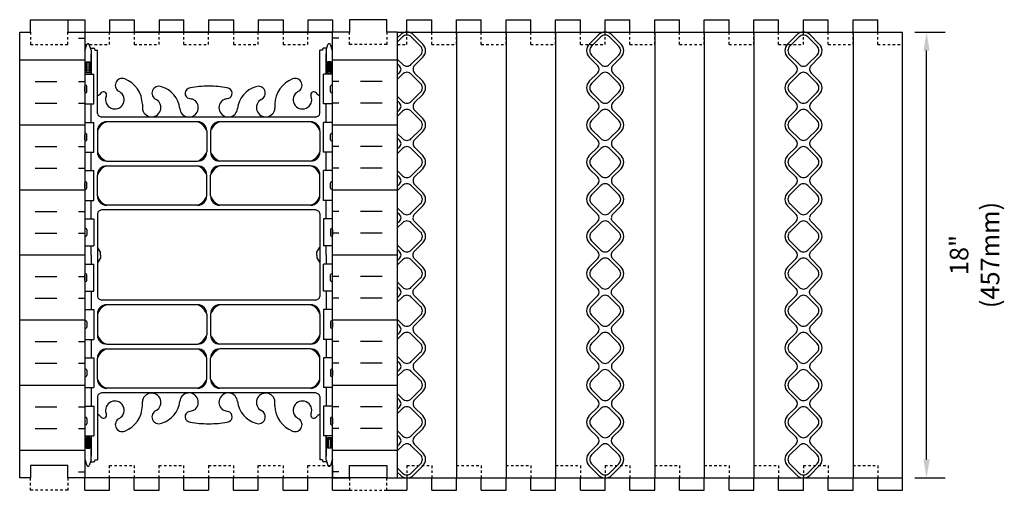
# Model space of a CAD drawing. Units: inches. Extents: x 307.5 to 354.7, y 90.3 to 146.9.
# Drawn here: x 314 to 353.7, y 127.9 to 146.9 of the extents above; entities that cross this region are included whole.
import ezdxf

# ---------------------------------------------------------------- set-up
doc = ezdxf.new("R2010")
doc.units = ezdxf.units.IN
doc.header["$MEASUREMENT"] = 0
doc.linetypes.add('DASHED2', pattern=[0.375, 0.25, -0.125])
for name, color, linetype in [('HATCH', 12, 'Continuous'), ('line25', 2, 'Continuous'), ('LINE50', 5, 'Continuous'), ('LINE8', 8, 'Continuous'), ('LINE9', 9, 'Continuous'), ('TEXT', 4, 'Continuous'), ('Web_Edge', 9, 'Continuous')]:
    doc.layers.add(name, color=color, linetype=linetype)
doc.styles.add('DIM', font='romans.shx', dxfattribs={"width": 0.7})
doc.dimstyles.new('ext_8', dxfattribs={"dimscale": 8, "dimtxt": 0.09375, "dimasz": 0.09375, "dimexe": 0.09375, "dimexo": 0.0625, "dimgap": 0.0625, "dimtad": 1, "dimdec": 1, "dimzin": 3, "dimdsep": 46, "dimlunit": 4, "dimtxsty": 'DIM', "dimcen": 0.09, "dimdle": 0.09375, "dimclrt": 4, "dimadec": 0, "dimazin": 0, "dimtfac": 1, "dimtdec": 1, "dimtmove": 2, "dimatfit": 3, "dimfxl": 1, "dimfrac": 2, "dimtolj": 1, "dimtzin": 0, "dimarcsym": 0})

# ---------------------------------------------------------------- blocks, each defined once
blk = doc.blocks.new('*D25')
at = {"layer": 'Defpoints', "color": 0, "transparency": 16777216}
for p in [(349.581, 146.367), (350.548, 146.367), (349.581, 128.367)]:
    blk.add_point(p, dxfattribs=at)
at = {"layer": 'TEXT', "color": 0, "lineweight": -2, "transparency": 16777216}
for p, q in [((350.081, 146.367), (351.298, 146.367)), ((350.548, 129.117), (350.548, 145.617)), ((350.081, 128.367), (351.298, 128.367))]:
    blk.add_line(p, q, dxfattribs=at)
at = {"layer": 'TEXT', "color": 0, "transparency": 16777216}
for points in [[(350.423, 145.617), (350.673, 145.617), (350.548, 146.367)], [(350.423, 129.117), (350.673, 129.117), (350.548, 128.367)]]:
    blk.add_solid(points, dxfattribs=at)
at = {"layer": 'TEXT', "color": 4, "transparency": 16777216, "insert": (352.485, 137.367), "char_height": 0.75, "attachment_point": 5, "rotation": 90, "style": 'DIM'}
blk.add_mtext('\\A1;18" (457mm)', dxfattribs=at)
blk = doc.blocks.new('WEB_INSERT_FRONT')
for p, q in [((-0.265, 8.89), (-0.64, 8.515)), ((0.64, 8.515), (0.265, 8.89)), ((-0.64, 7.985), (-0.297, 7.641)), ((0.309, 7.653), (0.64, 7.985)), ((-0.297, 7.359), (-0.64, 7.015)), ((0.25, 7.512), (0.25, 7.488)), ((0.64, 7.015), (0.309, 7.347)), ((-0.64, 6.485), (-0.297, 6.141)), ((0.309, 6.153), (0.64, 6.485)), ((0.25, 6.012), (0.25, 5.988)), ((-0.297, 5.859), (-0.64, 5.515)), ((0.64, 5.515), (0.309, 5.847)), ((-0.64, 4.985), (-0.297, 4.641)), ((0.309, 4.653), (0.64, 4.985)), ((0.25, 4.512), (0.25, 4.488)), ((-0.297, 4.359), (-0.64, 4.015)), ((0.64, 4.015), (0.309, 4.347)), ((-0.297, 3.141), (-0.64, 3.485)), ((0.309, 3.153), (0.64, 3.485)), ((-0.297, 2.859), (-0.64, 2.515)), ((0.25, 3.012), (0.25, 2.988)), ((0.64, 2.515), (0.309, 2.847)), ((-0.64, 1.985), (-0.297, 1.641)), ((0.309, 1.653), (0.64, 1.985)), ((-0.297, 1.359), (-0.64, 1.015)), ((-0.64, 0.485), (-0.297, 0.141)), ((-0.297, -0.141), (-0.64, -0.485)), ((-0.64, -1.015), (-0.297, -1.359)), ((-0.297, -1.641), (-0.64, -1.985)), ((-0.64, -2.515), (-0.297, -2.859)), ((-0.297, -3.141), (-0.64, -3.485)), ((0.64, -3.485), (0.309, -3.153)), ((-0.64, -4.015), (-0.297, -4.359)), ((0.309, -4.347), (0.64, -4.015)), ((-0.297, -4.641), (-0.64, -4.985)), ((0.25, -4.488), (0.25, -4.512)), ((0.64, -4.985), (0.309, -4.653)), ((-0.64, -5.515), (-0.297, -5.859)), ((0.309, -5.847), (0.64, -5.515)), ((-0.297, -6.141), (-0.64, -6.485)), ((0.25, -5.988), (0.25, -6.012)), ((0.64, -6.485), (0.309, -6.153)), ((-0.64, -7.015), (-0.297, -7.359)), ((0.297, -7.359), (0.64, -7.015)), ((-0.297, -7.641), (-0.64, -7.985)), ((0.64, -7.985), (0.297, -7.641)), ((-0.64, -8.515), (-0.265, -8.89)), ((0.265, -8.89), (0.64, -8.515))]:
    blk.add_line(p, q)
for points in [[(-0.552, 8.073), (-0.177, 7.698, 0.414214), (0.177, 7.698), (0.552, 8.073, 0.414214), (0.552, 8.427), (0.177, 8.802, 0.414214), (-0.177, 8.802), (-0.552, 8.427, 0.414214)], [(-0.552, 6.573), (-0.177, 6.198, 0.414214), (0.177, 6.198), (0.552, 6.573, 0.414214), (0.552, 6.927), (0.177, 7.302, 0.414214), (-0.177, 7.302), (-0.552, 6.927, 0.414214)], [(-0.552, 5.073), (-0.177, 4.698, 0.414214), (0.177, 4.698), (0.552, 5.073, 0.414214), (0.552, 5.427), (0.177, 5.802, 0.414214), (-0.177, 5.802), (-0.552, 5.427, 0.414214)], [(-0.552, 3.573), (-0.177, 3.198, 0.414214), (0.177, 3.198), (0.552, 3.573, 0.414214), (0.552, 3.927), (0.177, 4.302, 0.414214), (-0.177, 4.302), (-0.552, 3.927, 0.414214)], [(-0.552, 3.573), (-0.177, 3.198, 0.414214), (0.177, 3.198), (0.552, 3.573, 0.414214), (0.552, 3.927), (0.177, 4.302, 0.414214), (-0.177, 4.302), (-0.552, 3.927, 0.414214)], [(-0.552, 2.073), (-0.177, 1.698, 0.414214), (0.177, 1.698), (0.552, 2.073, 0.414214), (0.552, 2.427), (0.177, 2.802, 0.414214), (-0.177, 2.802), (-0.552, 2.427, 0.414214)], [(-0.552, 0.573), (-0.177, 0.198, 0.414214), (0.177, 0.198), (0.552, 0.573, 0.414214), (0.552, 0.927), (0.177, 1.302, 0.414214), (-0.177, 1.302), (-0.552, 0.927, 0.414214)], [(-0.552, -0.927), (-0.177, -1.302, 0.414214), (0.177, -1.302), (0.552, -0.927, 0.414214), (0.552, -0.573), (0.177, -0.198, 0.414214), (-0.177, -0.198), (-0.552, -0.573, 0.414214)], [(-0.552, -2.427), (-0.177, -2.802, 0.414214), (0.177, -2.802), (0.552, -2.427, 0.414214), (0.552, -2.073), (0.177, -1.698, 0.414214), (-0.177, -1.698), (-0.552, -2.073, 0.414214)], [(-0.552, -3.927), (-0.177, -4.302, 0.414214), (0.177, -4.302), (0.552, -3.927, 0.414214), (0.552, -3.573), (0.177, -3.198, 0.414214), (-0.177, -3.198), (-0.552, -3.573, 0.414214)], [(-0.552, -5.427), (-0.177, -5.802, 0.414214), (0.177, -5.802), (0.552, -5.427, 0.414214), (0.552, -5.073), (0.177, -4.698, 0.414214), (-0.177, -4.698), (-0.552, -5.073, 0.414214)], [(-0.552, -6.927), (-0.177, -7.302, 0.414214), (0.177, -7.302), (0.552, -6.927, 0.414214), (0.552, -6.573), (0.177, -6.198, 0.414214), (-0.177, -6.198), (-0.552, -6.573, 0.414214)], [(-0.552, -8.427), (-0.177, -8.802, 0.414214), (0.177, -8.802), (0.552, -8.427, 0.414214), (0.552, -8.073), (0.177, -7.698, 0.414214), (-0.177, -7.698), (-0.552, -8.073, 0.414214)]]:
    blk.add_lwpolyline(points, format="xyb", close=True)
blk.add_lwpolyline([(0.25, -2.988, -0.198912), (0.309, -2.847), (0.64, -2.515, 0.414214), (0.64, -1.985), (0.309, -1.653, -0.198912), (0.25, -1.512), (0.25, -1.488, -0.198912), (0.309, -1.347), (0.64, -1.015, 0.414214), (0.64, -0.485), (0.309, -0.153, -0.198912), (0.25, -0.012), (0.25, 0.012, -0.198912), (0.309, 0.153), (0.64, 0.485, 0.414214), (0.64, 1.015), (0.309, 1.347, -0.198912), (0.25, 1.488)], format="xyb")
for centre, radius, start, end in [((0, 8.625), 0.375, 45, 135), ((-0.375, 8.25), 0.375, 135, 225), ((0.375, 8.25), 0.375, 315, 45), ((-0.438, 7.5), 0.2, 315, 45), ((0.45, 7.512), 0.2, 135, 180), ((0.45, 7.488), 0.2, 180, 225), ((-0.375, 6.75), 0.375, 135, 225), ((0.375, 6.75), 0.375, 315, 45), ((-0.438, 6), 0.2, 315, 45), ((0.45, 6.012), 0.2, 135, 180), ((0.45, 5.988), 0.2, 180, 225), ((-0.375, 5.25), 0.375, 135, 225), ((0.375, 5.25), 0.375, 315, 45), ((-0.438, 4.5), 0.2, 315, 45), ((0.45, 4.512), 0.2, 135, 180), ((0.45, 4.488), 0.2, 180, 225), ((-0.375, 3.75), 0.375, 135, 225), ((0.375, 3.75), 0.375, 315, 45), ((-0.438, 3), 0.2, 315, 45), ((0.45, 3.012), 0.2, 135, 180), ((0.45, 2.988), 0.2, 180, 225), ((-0.375, 2.25), 0.375, 135, 225), ((0.375, 2.25), 0.375, 315, 45), ((-0.438, 1.5), 0.2, 315, 45), ((0.45, 1.512), 0.2, 135, 180), ((-0.375, 0.75), 0.375, 135, 225), ((-0.438, 0), 0.2, 315, 45), ((-0.375, -0.75), 0.375, 135, 225), ((-0.438, -1.5), 0.2, 315, 45), ((-0.375, -2.25), 0.375, 135, 225), ((-0.438, -3), 0.2, 315, 45), ((0.45, -3.012), 0.2, 180, 225), ((-0.375, -3.75), 0.375, 135, 225), ((0.375, -3.75), 0.375, 315, 45), ((-0.438, -4.5), 0.2, 315, 45), ((0.45, -4.488), 0.2, 135, 180), ((0.45, -4.512), 0.2, 180, 225), ((-0.375, -5.25), 0.375, 135, 225), ((0.375, -5.25), 0.375, 315, 45), ((-0.438, -6), 0.2, 315, 45), ((0.45, -5.988), 0.2, 135, 180), ((0.45, -6.012), 0.2, 180, 225), ((-0.375, -6.75), 0.375, 135, 225), ((0.375, -6.75), 0.375, 315, 45), ((-0.438, -7.5), 0.2, 315, 45), ((0.438, -7.5), 0.2, 135, 225), ((-0.375, -8.25), 0.375, 135, 225), ((0.375, -8.25), 0.375, 315, 45), ((0, -8.625), 0.375, 225, 315)]:
    blk.add_arc(centre, radius, start, end)

msp = doc.modelspace()

# ---------------------------------------------------------------- hatches: boundary and pattern name
at = {"layer": 'HATCH'}
h = msp.add_hatch(dxfattribs=at)
h.set_pattern_fill('INSUL', color=256, scale=7, style=0)
h.set_pattern_definition([(0, (321.5814, 137.3672), (0, 2.625), []), (0, (321.5814, 138.2422), (0, 2.625), [0.875, -0.875]), (0, (321.5814, 139.1172), (0, 2.625), [0.875, -0.875])])
h.paths.add_polyline_path([(316.581, 146.367), (315.894, 146.367), (315.894, 145.867), (314.394, 145.867), (314.394, 146.367), (313.956, 146.367), (313.956, 128.367), (314.394, 128.367), (314.394, 128.867), (315.894, 128.867), (315.894, 128.367), (316.581, 128.367)])
h = msp.add_hatch(dxfattribs=at)
h.set_pattern_fill('INSUL', color=256, scale=7, angle=180, style=0)
h.set_pattern_definition([(180, (321.5814, 137.3672), (-3e-16, -2.625), []), (180, (321.5814, 136.4922), (-3e-16, -2.625), [0.875, -0.875]), (180, (321.5814, 135.6172), (-3e-16, -2.625), [0.875, -0.875])])
h.paths.add_polyline_path([(326.581, 128.367), (327.269, 128.367), (327.269, 128.867), (328.769, 128.867), (328.769, 128.367), (329.206, 128.367), (329.206, 146.367), (328.769, 146.367), (328.769, 145.867), (327.269, 145.867), (327.269, 146.367), (326.581, 146.367)])

# ---------------------------------------------------------------- linework, layer by layer
for p, q in [((316.581, 146.367), (326.581, 146.367)), ((326.581, 146.367), (318.581, 146.367)), ((329.316, 146.257), (329.206, 146.148)), ((330.222, 145.882), (329.847, 146.257)), ((329.206, 145.087), (329.285, 145.009)), ((329.89, 145.02), (330.222, 145.352)), ((329.285, 144.726), (329.206, 144.648)), ((329.831, 144.879), (329.831, 144.855)), ((330.222, 144.382), (329.89, 144.714)), ((329.89, 143.52), (330.222, 143.852)), ((329.206, 143.587), (329.285, 143.509)), ((329.285, 143.226), (329.206, 143.148)), ((329.831, 143.379), (329.831, 143.355)), ((330.222, 142.882), (329.89, 143.214)), ((329.89, 142.02), (330.222, 142.352)), ((329.206, 142.087), (329.285, 142.009)), ((329.831, 141.879), (329.831, 141.855)), ((329.285, 141.726), (329.206, 141.648)), ((330.222, 141.382), (329.89, 141.714)), ((329.89, 140.52), (330.222, 140.852)), ((329.285, 140.509), (329.206, 140.587)), ((329.831, 140.379), (329.831, 140.355)), ((329.285, 140.226), (329.206, 140.148)), ((330.222, 139.882), (329.89, 140.214)), ((329.206, 139.087), (329.285, 139.009)), ((329.89, 139.02), (330.222, 139.352)), ((329.285, 138.726), (329.206, 138.648)), ((329.206, 137.587), (329.285, 137.509)), ((329.285, 137.226), (329.206, 137.148)), ((329.206, 136.087), (329.285, 136.009)), ((329.285, 135.726), (329.206, 135.648)), ((329.206, 134.587), (329.285, 134.509)), ((329.285, 134.226), (329.206, 134.148)), ((330.222, 133.882), (329.89, 134.214)), ((329.89, 133.02), (330.222, 133.352)), ((329.206, 133.087), (329.285, 133.009)), ((329.285, 132.726), (329.206, 132.648)), ((329.831, 132.879), (329.831, 132.855)), ((330.222, 132.382), (329.89, 132.714)), ((329.206, 131.587), (329.285, 131.509)), ((329.89, 131.52), (330.222, 131.852)), ((329.285, 131.226), (329.206, 131.148)), ((329.831, 131.379), (329.831, 131.355)), ((330.222, 130.882), (329.89, 131.214)), ((329.878, 130.009), (330.222, 130.352)), ((329.206, 130.087), (329.285, 130.009)), ((329.285, 129.726), (329.206, 129.648)), ((330.222, 129.382), (329.878, 129.726)), ((329.847, 128.477), (330.222, 128.852)), ((326.581, 128.367), (316.581, 128.367)), ((328.769, 128.367), (318.581, 128.367)), ((329.206, 128.587), (329.316, 128.477))]:
    msp.add_line(p, q, dxfattribs=at)
for points in [[(329.206, 145.264), (329.405, 145.065, 0.414214), (329.758, 145.065), (330.133, 145.44, 0.414214), (330.133, 145.794), (329.758, 146.169, 0.414214), (329.405, 146.169), (329.206, 145.971)], [(329.206, 143.764), (329.405, 143.565, 0.414214), (329.758, 143.565), (330.133, 143.94, 0.414214), (330.133, 144.294), (329.758, 144.669, 0.414214), (329.405, 144.669), (329.206, 144.471)], [(329.206, 142.264), (329.405, 142.065, 0.414214), (329.758, 142.065), (330.133, 142.44, 0.414214), (330.133, 142.794), (329.758, 143.169, 0.414214), (329.405, 143.169), (329.206, 142.971)], [(329.206, 140.764), (329.405, 140.565, 0.414214), (329.758, 140.565), (330.133, 140.94, 0.414214), (330.133, 141.294), (329.758, 141.669, 0.414214), (329.405, 141.669), (329.206, 141.471)], [(329.206, 140.764), (329.405, 140.565, 0.414214), (329.758, 140.565), (330.133, 140.94, 0.414214), (330.133, 141.294), (329.758, 141.669, 0.414214), (329.405, 141.669), (329.206, 141.471)], [(329.206, 139.264), (329.405, 139.065, 0.414214), (329.758, 139.065), (330.133, 139.44, 0.414214), (330.133, 139.794), (329.758, 140.169, 0.414214), (329.405, 140.169), (329.206, 139.971)], [(329.206, 137.764), (329.405, 137.565, 0.414214), (329.758, 137.565), (330.133, 137.94, 0.414214), (330.133, 138.294), (329.758, 138.669, 0.414214), (329.405, 138.669), (329.206, 138.471)], [(329.831, 134.379, -0.198912), (329.89, 134.52), (330.222, 134.852, 0.414214), (330.222, 135.382), (329.89, 135.714, -0.198912), (329.831, 135.855), (329.831, 135.879, -0.198912), (329.89, 136.02), (330.222, 136.352, 0.414214), (330.222, 136.882), (329.89, 137.214, -0.198912), (329.831, 137.355), (329.831, 137.379, -0.198912), (329.89, 137.52), (330.222, 137.852, 0.414214), (330.222, 138.382), (329.89, 138.714, -0.198912), (329.831, 138.855)], [(329.206, 136.264), (329.405, 136.065, 0.414214), (329.758, 136.065), (330.133, 136.44, 0.414214), (330.133, 136.794), (329.758, 137.169, 0.414214), (329.405, 137.169), (329.206, 136.971)], [(329.206, 134.764), (329.405, 134.565, 0.414214), (329.758, 134.565), (330.133, 134.94, 0.414214), (330.133, 135.294), (329.758, 135.669, 0.414214), (329.405, 135.669), (329.206, 135.471)], [(329.206, 133.264), (329.405, 133.065, 0.414214), (329.758, 133.065), (330.133, 133.44, 0.414214), (330.133, 133.794), (329.758, 134.169, 0.414214), (329.405, 134.169), (329.206, 133.971)], [(329.206, 131.764), (329.405, 131.565, 0.414214), (329.758, 131.565), (330.133, 131.94, 0.414214), (330.133, 132.294), (329.758, 132.669, 0.414214), (329.405, 132.669), (329.206, 132.471)], [(329.206, 130.264), (329.405, 130.065, 0.414214), (329.758, 130.065), (330.133, 130.44, 0.414214), (330.133, 130.794), (329.758, 131.169, 0.414214), (329.405, 131.169), (329.206, 130.971)], [(329.206, 128.764), (329.405, 128.565, 0.414214), (329.758, 128.565), (330.133, 128.94, 0.414214), (330.133, 129.294), (329.758, 129.669, 0.414214), (329.405, 129.669), (329.206, 129.471)]]:
    msp.add_lwpolyline(points, format="xyb", dxfattribs=at)
for centre, radius, start, end in [((329.581, 145.992), 0.375, 45, 135), ((329.956, 145.617), 0.375, 315, 45), ((330.031, 144.879), 0.2, 135, 180), ((329.143, 144.867), 0.2, 315, 45), ((330.031, 144.855), 0.2, 180, 225), ((329.956, 144.117), 0.375, 315, 45), ((329.143, 143.367), 0.2, 315, 45), ((330.031, 143.379), 0.2, 135, 180), ((330.031, 143.355), 0.2, 180, 225), ((329.956, 142.617), 0.375, 315, 45), ((329.143, 141.867), 0.2, 315, 45), ((330.031, 141.879), 0.2, 135, 180), ((330.031, 141.855), 0.2, 180, 225), ((329.956, 141.117), 0.375, 315, 45), ((329.143, 140.367), 0.2, 315, 45), ((330.031, 140.379), 0.2, 135, 180), ((330.031, 140.355), 0.2, 180, 225), ((329.956, 139.617), 0.375, 315, 45), ((329.143, 138.867), 0.2, 315, 45), ((330.031, 138.879), 0.2, 135, 180), ((329.143, 137.367), 0.2, 315, 45), ((329.143, 135.867), 0.2, 315, 45), ((329.143, 134.367), 0.2, 315, 45), ((330.031, 134.355), 0.2, 180, 225), ((329.956, 133.617), 0.375, 315, 45), ((329.143, 132.867), 0.2, 315, 45), ((330.031, 132.879), 0.2, 135, 180), ((330.031, 132.855), 0.2, 180, 225), ((329.956, 132.117), 0.375, 315, 45), ((329.143, 131.367), 0.2, 315, 45), ((330.031, 131.379), 0.2, 135, 180), ((330.031, 131.355), 0.2, 180, 225), ((329.956, 130.617), 0.375, 315, 45), ((329.143, 129.867), 0.2, 315, 45), ((330.02, 129.867), 0.2, 135, 225), ((329.956, 129.117), 0.375, 315, 45), ((329.581, 128.742), 0.375, 225, 315)]:
    msp.add_arc(centre, radius, start, end, dxfattribs=at)
at = {"layer": 'line25'}
for p, q in [((316.581, 146.367), (316.581, 128.367)), ((326.581, 128.367), (326.581, 146.367)), ((331.581, 146.367), (331.581, 128.367)), ((333.581, 146.367), (333.581, 128.367)), ((335.581, 146.367), (335.581, 128.367)), ((339.581, 146.367), (339.581, 128.367)), ((341.581, 146.367), (341.581, 128.367)), ((343.581, 146.367), (343.581, 128.367)), ((347.581, 146.367), (347.581, 128.367)), ((316.581, 144.672), (316.946, 144.672)), ((316.946, 143.472), (316.946, 144.672)), ((326.581, 144.672), (326.216, 144.672)), ((326.216, 143.472), (326.216, 144.672)), ((316.581, 143.472), (316.946, 143.472)), ((326.581, 143.472), (326.216, 143.472)), ((316.581, 142.722), (316.946, 142.722)), ((316.946, 141.522), (316.946, 142.722)), ((326.581, 142.722), (326.216, 142.722)), ((326.216, 141.522), (326.216, 142.722)), ((316.581, 141.522), (316.946, 141.522)), ((326.581, 141.522), (326.216, 141.522)), ((316.581, 140.772), (316.946, 140.772)), ((316.946, 139.572), (316.946, 140.772)), ((326.581, 140.772), (326.216, 140.772)), ((326.216, 139.572), (326.216, 140.772)), ((316.581, 139.572), (316.946, 139.572)), ((326.581, 139.572), (326.216, 139.572)), ((316.581, 138.822), (316.946, 138.822)), ((316.946, 138.822), (316.946, 137.742)), ((326.581, 138.822), (326.216, 138.822)), ((326.216, 138.822), (326.216, 137.742)), ((316.581, 137.742), (316.946, 137.742)), ((326.581, 137.742), (326.216, 137.742)), ((316.581, 136.992), (316.946, 136.992)), ((316.946, 135.912), (316.946, 136.992)), ((326.581, 136.992), (326.216, 136.992)), ((326.216, 135.912), (326.216, 136.992)), ((316.581, 135.912), (316.946, 135.912)), ((326.581, 135.912), (326.216, 135.912)), ((316.581, 135.162), (316.946, 135.162)), ((316.946, 135.162), (316.946, 133.962)), ((326.581, 135.162), (326.216, 135.162)), ((326.216, 135.162), (326.216, 133.962)), ((316.581, 133.962), (316.946, 133.962)), ((326.581, 133.962), (326.216, 133.962)), ((316.581, 133.212), (316.946, 133.212)), ((316.946, 133.212), (316.946, 132.012)), ((326.581, 133.212), (326.216, 133.212)), ((326.216, 133.212), (326.216, 132.012)), ((316.581, 132.012), (316.946, 132.012)), ((326.581, 132.012), (326.216, 132.012)), ((316.581, 131.262), (316.946, 131.262)), ((316.946, 131.262), (316.946, 130.062)), ((326.581, 131.262), (326.216, 131.262)), ((326.216, 131.262), (326.216, 130.062)), ((316.581, 130.062), (316.946, 130.062)), ((326.581, 130.062), (326.216, 130.062))]:
    msp.add_line(p, q, dxfattribs=at)
at = {"layer": 'LINE50'}
for p, q in [((313.956, 128.367), (313.956, 146.367)), ((329.206, 146.367), (349.581, 146.367)), ((329.206, 128.367), (329.206, 146.367)), ((329.206, 128.367), (329.206, 146.367)), ((349.581, 128.367), (349.581, 146.367)), ((329.206, 128.367), (349.581, 128.367))]:
    msp.add_line(p, q, dxfattribs=at)
for points in [[(313.956, 146.367), (314.394, 146.367), (314.394, 146.867), (315.894, 146.867), (315.894, 146.367), (316.581, 146.367)], [(329.206, 146.367), (328.769, 146.367), (328.769, 146.867), (327.269, 146.867), (327.269, 146.367), (326.581, 146.367)], [(316.581, 128.367), (315.894, 128.367), (315.894, 128.867), (314.394, 128.867), (314.394, 128.367), (313.956, 128.367)], [(326.581, 128.367), (327.269, 128.367), (327.269, 128.867), (328.769, 128.867), (328.769, 128.367), (329.206, 128.367)]]:
    msp.add_lwpolyline(points, dxfattribs=at)
at = {"layer": 'LINE8'}
for p, q in [((315.894, 146.867), (316.581, 146.867)), ((316.581, 146.867), (316.581, 146.367)), ((317.581, 146.867), (318.581, 146.867)), ((317.581, 146.867), (317.581, 146.367)), ((318.581, 146.867), (318.581, 146.367)), ((319.581, 146.867), (319.581, 146.367)), ((319.581, 146.867), (320.581, 146.867)), ((320.581, 146.367), (320.581, 146.867)), ((321.581, 146.867), (321.581, 146.367)), ((321.581, 146.867), (322.581, 146.867)), ((322.581, 146.867), (322.581, 146.367)), ((323.581, 146.867), (323.581, 146.367)), ((323.581, 146.867), (324.581, 146.867)), ((324.581, 146.867), (324.581, 146.367)), ((325.581, 146.867), (325.581, 146.367)), ((325.581, 146.867), (326.581, 146.867)), ((326.581, 146.867), (326.581, 146.367)), ((326.581, 128.867), (326.581, 128.367)), ((316.581, 127.867), (316.581, 128.367)), ((317.581, 127.867), (317.581, 128.367)), ((318.581, 127.867), (318.581, 128.367)), ((319.581, 127.867), (319.581, 128.367)), ((320.581, 127.867), (320.581, 128.367)), ((321.581, 128.367), (321.581, 127.867)), ((322.581, 127.867), (322.581, 128.367)), ((323.581, 127.867), (323.581, 128.367)), ((324.581, 127.867), (324.581, 128.367)), ((325.581, 127.867), (325.581, 128.367)), ((326.581, 127.867), (326.581, 128.367)), ((316.581, 127.867), (317.581, 127.867)), ((318.581, 127.867), (319.581, 127.867)), ((320.581, 127.867), (321.581, 127.867)), ((322.581, 127.867), (323.581, 127.867)), ((324.581, 127.867), (325.581, 127.867)), ((326.581, 127.867), (327.269, 127.867))]:
    msp.add_line(p, q, dxfattribs=at)
at = {"layer": 'LINE8', "linetype": 'DASHED2', "ltscale": 0.15}
for p, q in [((317.581, 145.867), (317.581, 146.367)), ((318.581, 146.367), (318.581, 145.867)), ((319.581, 145.867), (319.581, 146.367)), ((320.581, 145.867), (320.581, 146.367)), ((321.581, 145.867), (321.581, 146.367)), ((322.581, 146.367), (322.581, 145.867)), ((323.581, 145.867), (323.581, 146.367)), ((324.581, 146.367), (324.581, 145.867)), ((325.581, 145.867), (325.581, 146.367)), ((316.581, 145.867), (317.581, 145.867)), ((318.581, 145.867), (319.581, 145.867)), ((320.581, 145.867), (321.581, 145.867)), ((322.581, 145.867), (323.581, 145.867)), ((324.581, 145.867), (325.581, 145.867)), ((317.581, 128.867), (318.581, 128.867)), ((317.581, 128.367), (317.581, 128.867)), ((318.581, 128.867), (318.581, 128.367)), ((319.581, 128.867), (320.581, 128.867)), ((319.581, 128.367), (319.581, 128.867)), ((320.581, 128.367), (320.581, 128.867)), ((321.581, 128.867), (322.581, 128.867)), ((321.581, 128.867), (321.581, 128.367)), ((322.581, 128.867), (322.581, 128.367)), ((323.581, 128.867), (324.581, 128.867)), ((323.581, 128.367), (323.581, 128.867)), ((324.581, 128.867), (324.581, 128.367)), ((325.581, 128.867), (326.581, 128.867)), ((325.581, 128.367), (325.581, 128.867))]:
    msp.add_line(p, q, dxfattribs=at)
at = {"layer": 'LINE9'}
for p, q in [((329.581, 146.867), (330.581, 146.867)), ((329.581, 146.367), (329.581, 146.867)), ((330.581, 146.367), (330.581, 146.867)), ((331.581, 146.367), (331.581, 146.867)), ((331.581, 146.867), (332.581, 146.867)), ((332.581, 146.367), (332.581, 146.867)), ((333.581, 146.367), (333.581, 146.867)), ((333.581, 146.867), (334.581, 146.867)), ((334.581, 146.367), (334.581, 146.867)), ((335.581, 146.367), (335.581, 146.867)), ((335.581, 146.867), (336.581, 146.867)), ((336.581, 146.367), (336.581, 146.867)), ((337.581, 146.367), (337.581, 146.867)), ((337.581, 146.867), (338.581, 146.867)), ((338.581, 146.367), (338.581, 146.867)), ((339.581, 146.367), (339.581, 146.867)), ((339.581, 146.867), (340.581, 146.867)), ((340.581, 146.367), (340.581, 146.867)), ((341.581, 146.367), (341.581, 146.867)), ((341.581, 146.867), (342.581, 146.867)), ((342.581, 146.367), (342.581, 146.867)), ((343.581, 146.367), (343.581, 146.867)), ((343.581, 146.867), (344.581, 146.867)), ((344.581, 146.367), (344.581, 146.867)), ((345.581, 146.867), (346.581, 146.867)), ((345.581, 146.367), (345.581, 146.867)), ((346.581, 146.367), (346.581, 146.867)), ((347.581, 146.867), (348.581, 146.867)), ((347.581, 146.367), (347.581, 146.867)), ((348.581, 146.367), (348.581, 146.867)), ((316.621, 144.222), (316.621, 144.222)), ((326.541, 144.222), (326.541, 144.222)), ((316.581, 143.962), (316.581, 144.182)), ((316.581, 144.127), (316.581, 144.127)), ((316.581, 144.017), (316.581, 144.017)), ((316.621, 143.922), (316.621, 143.922)), ((316.661, 143.962), (316.661, 144.182)), ((326.501, 143.962), (326.501, 144.182)), ((326.541, 143.922), (326.541, 143.922)), ((326.581, 143.962), (326.581, 144.182)), ((326.581, 144.127), (326.581, 144.127)), ((326.581, 144.017), (326.581, 144.017)), ((316.581, 142.012), (316.581, 142.232)), ((316.621, 142.272), (316.621, 142.272)), ((316.661, 142.012), (316.661, 142.232)), ((326.501, 142.012), (326.501, 142.232)), ((326.541, 142.272), (326.541, 142.272)), ((326.581, 142.012), (326.581, 142.232)), ((316.581, 142.177), (316.581, 142.177)), ((316.581, 142.067), (316.581, 142.067)), ((316.621, 141.972), (316.621, 141.972)), ((326.541, 141.972), (326.541, 141.972)), ((326.581, 142.177), (326.581, 142.177)), ((326.581, 142.067), (326.581, 142.067)), ((316.581, 140.062), (316.581, 140.282)), ((316.621, 140.322), (316.621, 140.322)), ((316.661, 140.062), (316.661, 140.282)), ((326.501, 140.062), (326.501, 140.282)), ((326.541, 140.322), (326.541, 140.322)), ((326.581, 140.062), (326.581, 140.282)), ((316.581, 140.227), (316.581, 140.227)), ((316.581, 140.117), (316.581, 140.117)), ((316.621, 140.022), (316.621, 140.022)), ((326.541, 140.022), (326.541, 140.022)), ((326.581, 140.227), (326.581, 140.227)), ((326.581, 140.117), (326.581, 140.117)), ((316.581, 138.392), (316.581, 138.172)), ((316.581, 138.337), (316.581, 138.337)), ((316.621, 138.432), (316.621, 138.432)), ((316.661, 138.392), (316.661, 138.172)), ((326.501, 138.392), (326.501, 138.172)), ((326.541, 138.432), (326.541, 138.432)), ((326.581, 138.392), (326.581, 138.172)), ((326.581, 138.337), (326.581, 138.337)), ((316.581, 138.227), (316.581, 138.227)), ((316.621, 138.132), (316.621, 138.132)), ((326.541, 138.132), (326.541, 138.132)), ((326.581, 138.227), (326.581, 138.227)), ((316.581, 136.342), (316.581, 136.562)), ((316.581, 136.507), (316.581, 136.507)), ((316.581, 136.397), (316.581, 136.397)), ((316.621, 136.602), (316.621, 136.602)), ((316.621, 136.302), (316.621, 136.302)), ((316.661, 136.342), (316.661, 136.562)), ((326.501, 136.342), (326.501, 136.562)), ((326.541, 136.602), (326.541, 136.602)), ((326.541, 136.302), (326.541, 136.302)), ((326.581, 136.342), (326.581, 136.562)), ((326.581, 136.507), (326.581, 136.507)), ((326.581, 136.397), (326.581, 136.397)), ((316.621, 134.712), (316.621, 134.712)), ((326.541, 134.712), (326.541, 134.712)), ((316.581, 134.672), (316.581, 134.452)), ((316.581, 134.617), (316.581, 134.617)), ((316.581, 134.507), (316.581, 134.507)), ((316.621, 134.412), (316.621, 134.412)), ((316.661, 134.672), (316.661, 134.452)), ((326.501, 134.672), (326.501, 134.452)), ((326.541, 134.412), (326.541, 134.412)), ((326.581, 134.672), (326.581, 134.452)), ((326.581, 134.617), (326.581, 134.617)), ((326.581, 134.507), (326.581, 134.507)), ((316.581, 132.722), (316.581, 132.502)), ((316.661, 132.722), (316.661, 132.502)), ((326.501, 132.722), (326.501, 132.502)), ((326.581, 132.722), (326.581, 132.502)), ((316.581, 132.667), (316.581, 132.667)), ((316.581, 132.557), (316.581, 132.557)), ((316.621, 132.462), (316.621, 132.462)), ((326.541, 132.462), (326.541, 132.462)), ((326.581, 132.667), (326.581, 132.667)), ((326.581, 132.557), (326.581, 132.557)), ((316.581, 130.772), (316.581, 130.552)), ((316.581, 130.717), (316.581, 130.717)), ((316.621, 130.812), (316.621, 130.812)), ((316.661, 130.772), (316.661, 130.552)), ((326.501, 130.772), (326.501, 130.552)), ((326.541, 130.812), (326.541, 130.812)), ((326.581, 130.772), (326.581, 130.552)), ((326.581, 130.717), (326.581, 130.717)), ((316.581, 130.607), (316.581, 130.607)), ((316.621, 130.512), (316.621, 130.512)), ((326.541, 130.512), (326.541, 130.512)), ((326.581, 130.607), (326.581, 130.607)), ((329.581, 128.367), (329.581, 127.867)), ((330.581, 127.867), (330.581, 128.367)), ((331.581, 127.867), (331.581, 128.367)), ((332.581, 127.867), (332.581, 128.367)), ((333.581, 127.867), (333.581, 128.367)), ((334.581, 127.867), (334.581, 128.367)), ((335.581, 127.867), (335.581, 128.367)), ((336.581, 127.867), (336.581, 128.367)), ((337.581, 127.867), (337.581, 128.367)), ((338.581, 127.867), (338.581, 128.367)), ((339.581, 127.867), (339.581, 128.367)), ((340.581, 127.867), (340.581, 128.367)), ((341.581, 127.867), (341.581, 128.367)), ((342.581, 127.867), (342.581, 128.367)), ((343.581, 127.867), (343.581, 128.367)), ((344.581, 127.867), (344.581, 128.367)), ((345.581, 127.867), (345.581, 128.367)), ((346.581, 127.867), (346.581, 128.367)), ((347.581, 127.867), (347.581, 128.367)), ((348.581, 127.867), (348.581, 128.367)), ((349.581, 127.867), (349.581, 128.367)), ((328.769, 127.867), (329.581, 127.867)), ((329.206, 127.867), (329.581, 127.867)), ((330.581, 127.867), (331.581, 127.867)), ((332.581, 127.867), (333.581, 127.867)), ((334.581, 127.867), (335.581, 127.867)), ((336.581, 127.867), (337.581, 127.867)), ((338.581, 127.867), (339.581, 127.867)), ((340.581, 127.867), (341.581, 127.867)), ((342.581, 127.867), (343.581, 127.867)), ((344.581, 127.867), (345.581, 127.867)), ((346.581, 127.867), (347.581, 127.867)), ((348.581, 127.867), (349.581, 127.867))]:
    msp.add_line(p, q, dxfattribs=at)
at = {"layer": 'LINE9', "linetype": 'DASHED2', "ltscale": 0.15}
for p, q in [((329.581, 145.867), (329.581, 146.367)), ((330.581, 145.867), (330.581, 146.367)), ((331.581, 145.867), (331.581, 146.367)), ((332.581, 145.867), (332.581, 146.367)), ((333.581, 145.867), (333.581, 146.367)), ((334.581, 145.867), (334.581, 146.367)), ((335.581, 145.867), (335.581, 146.367)), ((336.581, 145.867), (336.581, 146.367)), ((337.581, 145.867), (337.581, 146.367)), ((338.581, 145.867), (338.581, 146.367)), ((339.581, 145.867), (339.581, 146.367)), ((340.581, 145.867), (340.581, 146.367)), ((341.581, 145.867), (341.581, 146.367)), ((342.581, 145.867), (342.581, 146.367)), ((343.581, 145.867), (343.581, 146.367)), ((344.581, 145.867), (344.581, 146.367)), ((345.581, 145.867), (345.581, 146.367)), ((346.581, 145.867), (346.581, 146.367)), ((347.581, 145.867), (347.581, 146.367)), ((348.581, 145.867), (348.581, 146.367)), ((349.581, 145.867), (349.581, 146.367)), ((329.206, 145.867), (329.581, 145.867)), ((330.581, 145.867), (331.581, 145.867)), ((332.581, 145.867), (333.581, 145.867)), ((334.581, 145.867), (335.581, 145.867)), ((336.581, 145.867), (337.581, 145.867)), ((338.581, 145.867), (339.581, 145.867)), ((340.581, 145.867), (341.581, 145.867)), ((342.581, 145.867), (343.581, 145.867)), ((344.581, 145.867), (345.581, 145.867)), ((346.581, 145.867), (347.581, 145.867)), ((348.581, 145.867), (349.581, 145.867)), ((329.581, 128.867), (329.581, 128.367)), ((329.581, 128.867), (330.581, 128.867)), ((330.581, 128.867), (330.581, 128.367)), ((331.581, 128.867), (332.581, 128.867)), ((331.581, 128.867), (331.581, 128.367)), ((332.581, 128.867), (332.581, 128.367)), ((333.581, 128.867), (334.581, 128.867)), ((333.581, 128.867), (333.581, 128.367)), ((334.581, 128.867), (334.581, 128.367)), ((335.581, 128.867), (335.581, 128.367)), ((335.581, 128.867), (336.581, 128.867)), ((336.581, 128.867), (336.581, 128.367)), ((337.581, 128.867), (337.581, 128.367)), ((337.581, 128.867), (338.581, 128.867)), ((338.581, 128.867), (338.581, 128.367)), ((339.581, 128.867), (340.581, 128.867)), ((339.581, 128.867), (339.581, 128.367)), ((340.581, 128.867), (340.581, 128.367)), ((341.581, 128.867), (342.581, 128.867)), ((341.581, 128.867), (341.581, 128.367)), ((342.581, 128.867), (342.581, 128.367)), ((343.581, 128.867), (343.581, 128.367)), ((343.581, 128.867), (344.581, 128.867)), ((344.581, 128.867), (344.581, 128.367)), ((345.581, 128.867), (345.581, 128.367)), ((345.581, 128.867), (346.581, 128.867)), ((346.581, 128.867), (346.581, 128.367)), ((347.581, 128.867), (347.581, 128.367)), ((347.581, 128.867), (348.581, 128.867)), ((348.581, 128.867), (348.581, 128.367))]:
    msp.add_line(p, q, dxfattribs=at)
for points in [[(313.956, 146.367), (314.394, 146.367), (314.394, 145.867), (315.894, 145.867), (315.894, 146.367), (316.581, 146.367)], [(329.206, 146.367), (328.769, 146.367), (328.769, 145.867), (327.269, 145.867), (327.269, 146.367), (326.581, 146.367)], [(316.581, 128.367), (315.894, 128.367), (315.894, 127.867), (314.394, 127.867), (314.394, 128.367), (313.956, 128.367)], [(326.581, 128.367), (327.269, 128.367), (327.269, 127.867), (328.769, 127.867), (328.769, 128.367), (329.206, 128.367)]]:
    msp.add_lwpolyline(points, dxfattribs=at)
at = {"layer": 'LINE9'}
for centre, start, end in [((316.621, 144.182), 90, 180), ((316.621, 144.182), 360, 90), ((326.541, 144.182), 90, 180), ((326.541, 144.182), 0, 90), ((316.621, 143.962), 180, 270), ((316.621, 143.962), 270, 0), ((326.541, 143.962), 180, 270), ((326.541, 143.962), 270, 0), ((316.621, 142.232), 90, 180), ((316.621, 142.232), 360, 90), ((326.541, 142.232), 90, 180), ((326.541, 142.232), 0, 90), ((316.621, 142.012), 180, 270), ((316.621, 142.012), 270, 0), ((326.541, 142.012), 180, 270), ((326.541, 142.012), 270, 0), ((316.621, 140.282), 90, 180), ((316.621, 140.282), 360, 90), ((326.541, 140.282), 90, 180), ((326.541, 140.282), 0, 90), ((316.621, 140.062), 180, 270), ((316.621, 140.062), 270, 0), ((326.541, 140.062), 180, 270), ((326.541, 140.062), 270, 0), ((316.621, 138.392), 90, 180), ((316.621, 138.392), 0, 90), ((326.541, 138.392), 90, 180), ((326.541, 138.392), 360, 90), ((316.621, 138.172), 180, 270), ((316.621, 138.172), 270, 0), ((326.541, 138.172), 180, 270), ((326.541, 138.172), 270, 0), ((316.621, 136.562), 90, 180), ((316.621, 136.342), 180, 270), ((316.621, 136.562), 360, 90), ((316.621, 136.342), 270, 0), ((326.541, 136.562), 90, 180), ((326.541, 136.342), 180, 270), ((326.541, 136.562), 0, 90), ((326.541, 136.342), 270, 0), ((316.621, 134.672), 90, 180), ((316.621, 134.672), 0, 90), ((326.541, 134.672), 90, 180), ((326.541, 134.672), 360, 90), ((316.621, 134.452), 180, 270), ((316.621, 134.452), 270, 0), ((326.541, 134.452), 180, 270), ((326.541, 134.452), 270, 0), ((316.621, 132.722), 90, 180), ((316.621, 132.722), 0, 90), ((326.541, 132.722), 90, 180), ((326.541, 132.722), 360, 90), ((316.621, 132.502), 180, 270), ((316.621, 132.502), 270, 0), ((326.541, 132.502), 180, 270), ((326.541, 132.502), 270, 0), ((316.621, 130.772), 90, 180), ((316.621, 130.772), 0, 90), ((326.541, 130.772), 90, 180), ((326.541, 130.772), 360, 90), ((316.621, 130.552), 180, 270), ((316.621, 130.552), 270, 0), ((326.541, 130.552), 180, 270), ((326.541, 130.552), 270, 0)]:
    msp.add_arc(centre, 0.04, start, end, dxfattribs=at)
at = {"layer": 'Web_Edge'}
for p, q in [((316.581, 145.608), (316.666, 145.868)), ((316.841, 145.638), (316.766, 145.868)), ((326.321, 145.638), (326.396, 145.868)), ((326.581, 145.608), (326.496, 145.868)), ((316.815, 145.718), (316.941, 145.718)), ((316.841, 145.638), (316.841, 144.672)), ((316.991, 145.668), (316.991, 145.668)), ((316.991, 145.668), (316.991, 145.638)), ((316.991, 145.638), (317.091, 145.638)), ((317.091, 143.084), (317.091, 145.638)), ((326.171, 145.638), (326.071, 145.638)), ((326.071, 143.084), (326.071, 145.638)), ((326.171, 145.668), (326.171, 145.668)), ((326.171, 145.668), (326.171, 145.638)), ((326.347, 145.718), (326.221, 145.718)), ((326.321, 145.638), (326.321, 144.672)), ((317.444, 143.768), (317.456, 143.789)), ((318.905, 143.457), (318.905, 143.292)), ((324.258, 143.457), (324.258, 143.292)), ((325.719, 143.768), (325.707, 143.789)), ((325.91, 142.936), (317.253, 142.936)), ((321.13, 142.749), (317.466, 142.749)), ((325.696, 142.749), (322.033, 142.749)), ((317.091, 142.374), (317.091, 141.533)), ((321.505, 142.374), (321.505, 141.533)), ((321.658, 142.375), (321.658, 141.534)), ((326.071, 142.374), (326.071, 141.533)), ((317.466, 141.158), (321.13, 141.158)), ((325.696, 141.158), (322.033, 141.158)), ((317.466, 140.967), (321.13, 140.967)), ((325.696, 140.967), (322.033, 140.967)), ((317.091, 139.752), (317.091, 140.592)), ((321.505, 139.752), (321.505, 140.592)), ((321.658, 139.751), (321.658, 140.592)), ((326.071, 139.752), (326.071, 140.592)), ((325.91, 139.189), (317.253, 139.189)), ((321.13, 139.377), (317.466, 139.377)), ((325.696, 139.377), (322.033, 139.377)), ((317.091, 139.041), (317.091, 135.693)), ((326.071, 139.041), (326.071, 135.693)), ((317.211, 137.48), (317.091, 137.68)), ((317.211, 137.48), (317.091, 137.68)), ((317.211, 137.367), (317.211, 137.48)), ((317.211, 137.367), (317.211, 137.48)), ((325.951, 137.48), (326.071, 137.68)), ((325.951, 137.48), (326.071, 137.68)), ((325.951, 137.367), (325.951, 137.48)), ((325.951, 137.367), (325.951, 137.48)), ((317.211, 137.255), (317.091, 137.055)), ((317.211, 137.255), (317.091, 137.055)), ((317.211, 137.367), (317.211, 137.255)), ((317.211, 137.367), (317.211, 137.255)), ((325.951, 137.367), (325.951, 137.255)), ((325.951, 137.367), (325.951, 137.255)), ((325.951, 137.255), (326.071, 137.055)), ((325.951, 137.255), (326.071, 137.055)), ((325.91, 135.545), (317.253, 135.545)), ((321.13, 135.358), (317.466, 135.358)), ((325.696, 135.358), (322.033, 135.358)), ((317.091, 134.983), (317.091, 134.142)), ((321.505, 134.983), (321.505, 134.142)), ((321.658, 134.984), (321.658, 134.143)), ((326.071, 134.983), (326.071, 134.142)), ((317.466, 133.767), (321.13, 133.767)), ((317.466, 133.576), (321.13, 133.576)), ((325.696, 133.767), (322.033, 133.767)), ((325.696, 133.576), (322.033, 133.576)), ((317.091, 132.361), (317.091, 133.201)), ((321.505, 132.361), (321.505, 133.201)), ((321.658, 132.36), (321.658, 133.201)), ((326.071, 132.361), (326.071, 133.201)), ((321.13, 131.986), (317.466, 131.986)), ((325.696, 131.986), (322.033, 131.986)), ((317.091, 131.65), (317.091, 129.096)), ((325.91, 131.798), (317.253, 131.798)), ((326.071, 131.65), (326.071, 129.096)), ((318.905, 131.277), (318.905, 131.442)), ((324.258, 131.277), (324.258, 131.442)), ((317.444, 130.967), (317.456, 130.946)), ((325.719, 130.967), (325.707, 130.946)), ((316.841, 129.096), (316.841, 130.062)), ((326.321, 129.096), (326.321, 130.062)), ((316.581, 129.127), (316.666, 128.866)), ((326.581, 129.127), (326.496, 128.866)), ((316.841, 129.096), (316.766, 128.866)), ((316.815, 129.016), (316.941, 129.016)), ((316.991, 129.096), (317.091, 129.096)), ((316.991, 129.096), (316.991, 129.066)), ((316.991, 129.066), (316.991, 129.066)), ((326.171, 129.096), (326.071, 129.096)), ((326.171, 129.096), (326.171, 129.066)), ((326.171, 129.066), (326.171, 129.066)), ((326.347, 129.016), (326.221, 129.016)), ((326.321, 129.096), (326.396, 128.866))]:
    msp.add_line(p, q, dxfattribs=at)
for points in [[(316.841, 144.672), (316.841, 145.488)], [(326.321, 144.672), (326.321, 145.488)], [(316.841, 142.722), (316.841, 143.472)], [(326.321, 142.722), (326.321, 143.472)], [(316.841, 140.772), (316.841, 141.522)], [(326.321, 140.772), (326.321, 141.522)], [(316.841, 138.822), (316.841, 139.572)], [(326.321, 138.822), (326.321, 139.572)], [(316.841, 137.367), (316.841, 137.742)], [(326.321, 137.367), (326.321, 137.742)], [(316.841, 137.367), (316.841, 136.992)], [(326.321, 137.367), (326.321, 136.992)], [(316.841, 135.912), (316.841, 135.162)], [(326.321, 135.912), (326.321, 135.162)], [(316.841, 133.962), (316.841, 133.212)], [(326.321, 133.962), (326.321, 133.212)], [(316.841, 132.012), (316.841, 131.262)], [(326.321, 132.012), (326.321, 131.262)], [(316.841, 130.062), (316.841, 129.246)], [(326.321, 130.062), (326.321, 129.246)]]:
    msp.add_lwpolyline(points, dxfattribs=at)
for points in [[(316.791, 144.728), (316.641, 144.728), (316.641, 145.168), (316.791, 145.168)], [(316.751, 144.788), (316.681, 144.788), (316.681, 145.168), (316.751, 145.168)], [(326.371, 144.728), (326.521, 144.728), (326.521, 145.168), (326.371, 145.168)], [(326.411, 144.788), (326.481, 144.788), (326.481, 145.168), (326.411, 145.168)], [(316.791, 130.006), (316.641, 130.006), (316.641, 129.566), (316.791, 129.566)], [(316.751, 129.946), (316.681, 129.946), (316.681, 129.566), (316.751, 129.566)], [(326.371, 130.006), (326.521, 130.006), (326.521, 129.566), (326.371, 129.566)], [(326.411, 129.946), (326.481, 129.946), (326.481, 129.566), (326.411, 129.566)]]:
    msp.add_lwpolyline(points, close=True, dxfattribs=at)
for centre, radius, start, end in [((316.716, 145.842), 0.0567, 28.0725, 151.9275), ((326.446, 145.842), 0.0567, 28.0725, 151.9275), ((316.941, 145.668), 0.05, 0, 90), ((326.221, 145.668), 0.05, 90, 180), ((318.089, 144.217), 0.277, 67.32, 247.32), ((317.813, 143.451), 1.092, 0.3332, 69.4825), ((325.349, 143.451), 1.092, 110.5175, 179.6668), ((325.073, 144.217), 0.277, 292.68, 112.68), ((316.911, 144.204), 0.441, 294.1187, 318.9873), ((317.338, 143.832), 0.125, 339.6243, 138.9873), ((317.795, 143.637), 0.375, 159.6243, 60.0685), ((319.572, 143.9), 0.277, 67.32, 247.32), ((319.388, 143.164), 1.034, 6.6669, 73.6635), ((320.851, 143.895), 0.22, 95.1835, 255.7396), ((321.528, 140.402), 3.777, 89.1934, 100.6275), ((321.635, 140.402), 3.777, 79.3725, 90.8066), ((322.311, 143.895), 0.22, 284.2604, 84.8165), ((323.774, 143.164), 1.034, 106.3365, 173.3331), ((323.59, 143.9), 0.277, 292.68, 112.68), ((325.367, 143.637), 0.375, 119.9315, 20.3757), ((325.824, 143.832), 0.125, 41.0127, 200.3757), ((326.252, 144.204), 0.441, 221.0127, 245.8818), ((319.279, 143.32), 0.375, 184.2448, 60.0685), ((320.789, 143.311), 0.375, 184.2448, 60.0685), ((320.683, 142.856), 0.834, 69.3729, 82.1063), ((322.373, 143.311), 0.375, 119.9315, 355.7552), ((322.48, 142.856), 0.834, 97.8937, 110.6271), ((323.884, 143.32), 0.375, 119.9315, 355.7552), ((317.3, 143.15), 0.219, 197.3882, 257.4322), ((325.863, 143.15), 0.219, 282.5678, 342.6083), ((317.673, 142.167), 0.617, 109.5682, 160.4318), ((317.466, 142.374), 0.375, 90, 180), ((320.923, 142.167), 0.617, 19.5682, 70.4318), ((321.13, 142.374), 0.375, 360, 90), ((322.239, 142.167), 0.617, 109.5682, 160.4318), ((322.033, 142.374), 0.375, 90, 180), ((325.49, 142.167), 0.617, 19.5682, 70.4318), ((325.696, 142.374), 0.375, 360, 90), ((317.673, 141.74), 0.617, 199.5682, 250.4318), ((317.466, 141.533), 0.375, 180, 270), ((320.923, 141.74), 0.617, 289.5682, 340.4318), ((321.13, 141.533), 0.375, 270, 0), ((322.239, 141.74), 0.617, 199.5682, 250.4318), ((322.033, 141.533), 0.375, 180, 270), ((325.49, 141.74), 0.617, 289.5682, 340.4318), ((325.696, 141.533), 0.375, 270, 0), ((317.673, 140.386), 0.617, 109.5682, 160.4318), ((317.466, 140.592), 0.375, 90, 180), ((320.923, 140.386), 0.617, 19.5682, 70.4318), ((321.13, 140.592), 0.375, 360, 90), ((322.239, 140.386), 0.617, 109.5682, 160.4318), ((322.033, 140.592), 0.375, 90, 180), ((325.49, 140.386), 0.617, 19.5682, 70.4318), ((325.696, 140.592), 0.375, 360, 90), ((317.673, 139.958), 0.617, 199.5682, 250.4318), ((317.466, 139.752), 0.375, 180, 270), ((320.923, 139.958), 0.617, 289.5682, 340.4318), ((321.13, 139.752), 0.375, 270, 0), ((322.239, 139.958), 0.617, 199.5682, 250.4318), ((322.033, 139.752), 0.375, 180, 270), ((325.49, 139.958), 0.617, 289.5682, 340.4318), ((325.696, 139.752), 0.375, 270, 0), ((317.3, 138.976), 0.219, 102.5678, 162.612), ((325.863, 138.976), 0.219, 17.3917, 77.4322), ((317.3, 135.759), 0.219, 197.388, 257.4322), ((325.863, 135.759), 0.219, 282.5678, 342.6083), ((317.673, 134.776), 0.617, 109.5682, 160.4318), ((317.466, 134.983), 0.375, 90, 180), ((320.923, 134.776), 0.617, 19.5682, 70.4318), ((321.13, 134.983), 0.375, 360, 90), ((322.239, 134.776), 0.617, 109.5682, 160.4318), ((322.033, 134.983), 0.375, 90, 180), ((325.49, 134.776), 0.617, 19.5682, 70.4318), ((325.696, 134.983), 0.375, 360, 90), ((317.673, 134.349), 0.617, 199.5682, 250.4318), ((317.466, 134.142), 0.375, 180, 270), ((320.923, 134.349), 0.617, 289.5682, 340.4318), ((321.13, 134.142), 0.375, 270, 0), ((322.239, 134.349), 0.617, 199.5682, 250.4318), ((322.033, 134.142), 0.375, 180, 270), ((325.49, 134.349), 0.617, 289.5682, 340.4318), ((325.696, 134.142), 0.375, 270, 0), ((317.673, 132.995), 0.617, 109.5682, 160.4318), ((317.466, 133.201), 0.375, 90, 180), ((320.923, 132.995), 0.617, 19.5682, 70.4318), ((321.13, 133.201), 0.375, 360, 90), ((322.239, 132.995), 0.617, 109.5682, 160.4318), ((322.033, 133.201), 0.375, 90, 180), ((325.49, 132.995), 0.617, 19.5682, 70.4318), ((325.696, 133.201), 0.375, 360, 90), ((317.673, 132.567), 0.617, 199.5682, 250.4318), ((317.466, 132.361), 0.375, 180, 270), ((320.923, 132.567), 0.617, 289.5682, 340.4318), ((321.13, 132.361), 0.375, 270, 0), ((322.239, 132.567), 0.617, 199.5682, 250.4318), ((322.033, 132.361), 0.375, 180, 270), ((325.49, 132.567), 0.617, 289.5682, 340.4318), ((325.696, 132.361), 0.375, 270, 0), ((317.3, 131.585), 0.219, 102.5678, 162.6118), ((319.279, 131.415), 0.375, 299.9315, 175.7552), ((320.789, 131.423), 0.375, 299.9315, 175.7552), ((322.373, 131.423), 0.375, 4.2448, 240.0685), ((323.884, 131.415), 0.375, 4.2448, 240.0685), ((325.863, 131.585), 0.219, 17.3917, 77.4322), ((317.795, 131.097), 0.375, 299.9315, 200.3757), ((317.813, 131.284), 1.092, 290.5175, 359.6668), ((319.388, 131.571), 1.034, 286.3365, 353.3331), ((323.774, 131.571), 1.034, 186.6669, 253.6635), ((325.349, 131.284), 1.092, 180.3332, 249.4825), ((325.367, 131.097), 0.375, 339.6243, 240.0685), ((316.911, 130.53), 0.441, 41.0127, 65.8813), ((317.338, 130.902), 0.125, 221.0127, 20.3757), ((318.089, 130.517), 0.277, 112.68, 292.68), ((319.572, 130.834), 0.277, 112.68, 292.68), ((320.851, 130.839), 0.22, 104.2604, 264.8165), ((320.683, 131.879), 0.834, 277.8937, 290.6271), ((322.48, 131.879), 0.834, 249.3729, 262.1063), ((322.311, 130.839), 0.22, 275.1835, 75.7396), ((323.59, 130.834), 0.277, 247.32, 67.32), ((325.073, 130.517), 0.277, 247.32, 67.32), ((325.824, 130.902), 0.125, 159.6243, 318.9873), ((326.252, 130.53), 0.441, 114.1182, 138.9873), ((321.528, 134.333), 3.777, 259.3725, 270.8066), ((321.635, 134.333), 3.777, 269.1934, 280.6275), ((316.716, 128.893), 0.0567, 208.0725, 331.9275), ((316.941, 129.066), 0.05, 270, 0), ((326.221, 129.066), 0.05, 180, 270), ((326.446, 128.893), 0.0567, 208.0725, 331.9275)]:
    msp.add_arc(centre, radius, start, end, dxfattribs=at)

# ---------------------------------------------------------------- block references
at = {"layer": 'HATCH'}
for p in [(337.581, 137.367), (345.581, 137.367)]:
    msp.add_blockref('WEB_INSERT_FRONT', p, dxfattribs=at)

# ---------------------------------------------------------------- dimensions: what is measured, and where the dimension line sits
at = {"layer": 'TEXT'}
dim = msp.add_linear_dim(base=(350.548, 146.367), p1=(349.581, 128.367), p2=(349.581, 146.367), angle=90, text='18" (457mm)', dimstyle='ext_8', dxfattribs=at)
dim.commit()
dim.dimension.update_dxf_attribs({"geometry": '*D25', "text_midpoint": (352.485, 137.367), "dimtype": 160})

doc.saveas('drawing.dxf')
